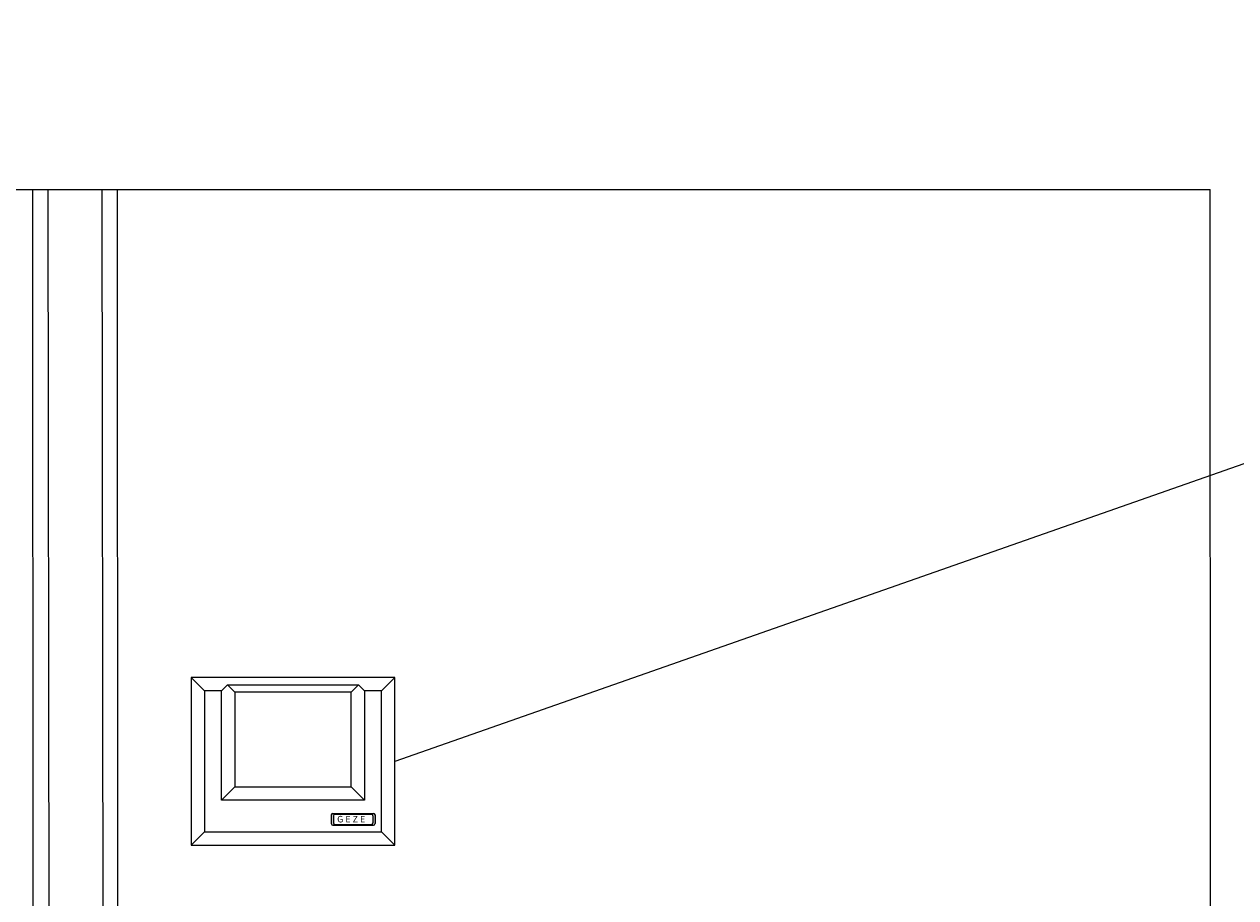
# Model space of a CAD drawing. Units: millimetres. Extents: x 20885 to 30886, y 4857 to 17001.
# Drawn here: x 25338 to 26169, y 9314 to 9914 of the extents above; entities that cross this region are included whole.
import ezdxf

# ---------------------------------------------------------------- set-up
doc = ezdxf.new("R2010")
doc.units = ezdxf.units.MM
doc.styles.get("Standard").update_dxf_attribs({"font": 'arial.ttf'})

msp = doc.modelspace()

# ---------------------------------------------------------------- hatches: boundary and pattern name
h = msp.add_hatch(color=256)
edge = h.paths.add_edge_path()
edge.add_line((25548.443, 9370.917), (25548.443, 9364.938))
edge.add_arc((25549.443, 9364.938), 1, 180, 270)
edge.add_line((25549.443, 9363.938), (25577.443, 9363.938))
edge.add_arc((25577.443, 9364.938), 1, 270, 360)
edge.add_line((25578.443, 9364.938), (25578.443, 9370.917))
edge.add_arc((25577.443, 9370.917), 1, 0, 90)
edge.add_line((25577.443, 9371.917), (25549.443, 9371.917))
edge.add_arc((25549.443, 9370.917), 1, 90, 180)
edge = h.paths.add_edge_path(flags=16)
edge.add_line((25550.943, 9364.438), (25575.943, 9364.438))
edge.add_arc((25575.943, 9365.438), 1, 270, 360)
edge.add_line((25576.943, 9365.438), (25576.943, 9370.417))
edge.add_arc((25575.943, 9370.417), 1, 0, 90)
edge.add_line((25575.943, 9371.417), (25550.943, 9371.417))
edge.add_arc((25550.943, 9370.417), 1, 90, 180)
edge.add_line((25549.943, 9370.417), (25549.943, 9365.438))
edge.add_arc((25550.943, 9365.438), 1, 180, 270)

# ---------------------------------------------------------------- linework, layer by layer
for p, q in [((27035.798, 9913.506), (25592.152, 9407.674, -4297.767)), ((25549.443, 9371.917), (25577.443, 9371.917)), ((25548.443, 9370.917), (25548.443, 9364.938)), ((25549.443, 9363.938), (25577.443, 9363.938)), ((25549.943, 9370.417), (25549.943, 9365.438)), ((25550.943, 9371.417), (25575.943, 9371.417)), ((25550.943, 9364.438), (25575.943, 9364.438)), ((25576.943, 9370.417), (25576.943, 9365.438)), ((25578.443, 9370.917), (25578.443, 9364.938))]:
    msp.add_line(p, q)
at = {"lineweight": 0}
msp.add_line((22550.322, 9800.176), (26151.765, 9800.176), dxfattribs=at)
at = {"lineweight": 0, "ltscale": 20}
for p, q in [((25344.579, 7100.174, -4601.538), (25343.679, 9800.176, -4601.538)), ((25355.079, 9048.763, -9203.077), (25354.179, 9800.176, -158.434)), ((25392.139, 9049.078, -9203.077), (25391.239, 9800.176, -154.217)), ((25402.639, 7100.174, -4601.538), (25401.739, 9800.176, -4601.538)), ((26152.663, 7100.174), (26151.762, 9800.176))]:
    msp.add_line(p, q, dxfattribs=at)
at = {"color": 7, "linetype": 'Continuous', "lineweight": 5}
for p, q in [((25452.152, 9465.174, -4297.767), (25452.152, 9350.174, -4297.767)), ((25452.152, 9465.174, -4297.767), (25461.318, 9456.009, -4297.767)), ((25592.152, 9465.174, -4297.767), (25452.152, 9465.174, -4297.767)), ((25582.987, 9456.009, -4297.767), (25592.152, 9465.174, -4297.767)), ((25592.152, 9350.174, -4297.767), (25592.152, 9465.174, -4297.767)), ((25461.318, 9456.009, -4297.767), (25461.318, 9359.339, -4297.767)), ((25472.987, 9456.009, -4297.767), (25461.318, 9456.009, -4297.767)), ((25477.152, 9460.174, -4297.767), (25472.987, 9456.009, -4297.767)), ((25472.987, 9381.009, -4297.767), (25472.987, 9456.009, -4297.767)), ((25482.152, 9455.174, -4297.767), (25477.152, 9460.174, -4297.767)), ((25477.152, 9460.174, -4297.767), (25567.152, 9460.174, -4297.767)), ((25482.152, 9455.174, -4297.767), (25482.152, 9390.174, -4297.767)), ((25562.152, 9455.174, -4297.767), (25482.152, 9455.174, -4297.767)), ((25567.152, 9460.174, -4297.767), (25562.152, 9455.174, -4297.767)), ((25562.152, 9390.174, -4297.767), (25562.152, 9455.174, -4297.767)), ((25571.318, 9456.009, -4297.767), (25567.152, 9460.174, -4297.767)), ((25582.987, 9456.009, -4297.767), (25571.318, 9456.009, -4297.767)), ((25571.318, 9456.009, -4297.767), (25571.318, 9381.009, -4297.767)), ((25582.987, 9359.339, -4297.767), (25582.987, 9456.009, -4297.767)), ((25482.152, 9390.174, -4297.767), (25472.987, 9381.009, -4297.767)), ((25482.152, 9390.174, -4297.767), (25562.152, 9390.174, -4297.767)), ((25571.318, 9381.009, -4297.767), (25562.152, 9390.174, -4297.767)), ((25571.318, 9381.009, -4297.767), (25472.987, 9381.009, -4297.767)), ((25452.152, 9350.174, -4297.767), (25461.318, 9359.339, -4297.767)), ((25461.318, 9359.339, -4297.767), (25582.987, 9359.339, -4297.767)), ((25582.987, 9359.339, -4297.767), (25592.152, 9350.174, -4297.767)), ((25452.152, 9350.174, -4297.767), (25592.152, 9350.174, -4297.767))]:
    msp.add_line(p, q, dxfattribs=at)
for centre, start, end in [((25549.443, 9370.917), 90, 180), ((25577.443, 9370.917), 0, 90), ((25549.443, 9364.938), 180, 270), ((25550.943, 9370.417), 90, 180), ((25550.943, 9365.438), 180, 270), ((25575.943, 9370.417), 0, 90), ((25575.943, 9365.438), 270, 0), ((25577.443, 9364.938), 270, 0)]:
    msp.add_arc(centre, 1, start, end)

# ---------------------------------------------------------------- texts
msp.add_text('G E Z E', height=4.5).set_placement((25552.447, 9365.784))

doc.saveas('drawing.dxf')
